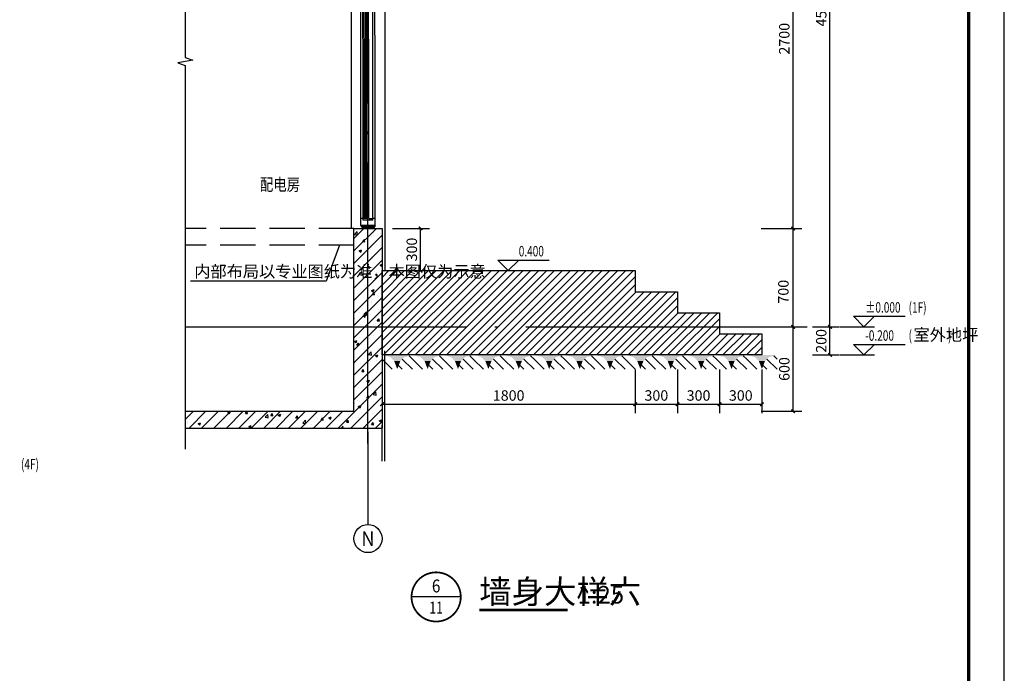
# Model space of a CAD drawing. Extents: x 177648 to 757784, y -124916 to 891471.
# Drawn here: x 677710 to 684710, y -104486 to -99835 of the extents above; entities that cross this region are included whole.
import ezdxf
from ezdxf.enums import TextEntityAlignment as Align

# ---------------------------------------------------------------- set-up
doc = ezdxf.new("R2010")
doc.units = 0
doc.header["$LTSCALE"] = 1000
doc.header["$MEASUREMENT"] = 0
doc.linetypes.add('__DASH', pattern=[0.35, 0.25, -0.1])
doc.linetypes.add('DOTE', pattern=[2.42, 2, -0.2, 0.02, -0.2])
for name, color, linetype in [('AXIS', 3, 'Continuous'), ('AXIS_TEXT', 7, 'Continuous'), ('DIM_ELEV', 3, 'Continuous'), ('DIM_IDEN', 3, 'Continuous'), ('DIM_LEAD', 3, 'Continuous'), ('DIM_SYMB', 3, 'Continuous'), ('DOTE', 1, 'DOTE'), ('PUB_DIM', 3, 'Continuous'), ('PUB_HATCH', 8, 'Continuous'), ('PUB_TEXT', 7, 'Continuous'), ('TK', 6, 'Continuous'), ('WINDOW', 4, 'Continuous'), ('光伏板', 31, 'Continuous'), ('剖面实体', 2, 'Continuous'), ('填充', 250, 'Continuous'), ('看线', 8, 'Continuous')]:
    doc.layers.add(name, color=color, linetype=linetype)
doc.layers.add('yichutu', color=7, linetype='Continuous', true_color=0xffffff, plot=False)
doc.styles.add('-黑体', font='simhei.ttf', dxfattribs={"width": 0.8})
doc.styles.add('_HZTXT', font='tssdeng.shx', dxfattribs={"width": 0.8, "bigfont": 'hztxt.shx'})
doc.styles.add('_TCH_AXIS', font='COMPLEX', dxfattribs={"bigfont": 'GBCBIG'})
doc.styles.add('_TCH_DIM', font='SIMPLEX', dxfattribs={"bigfont": 'GBCBIG'})
doc.styles.add('_TCH_DIM_T3', font='SIMPLEX', dxfattribs={"width": 0.705882, "bigfont": 'GBCBIG'})
doc.styles.add('_TCH_LABEL', font='COMPLEX', dxfattribs={"bigfont": 'GBCBIG'})
doc.styles.add('COMPLEX', font='COMPLEX')
doc.styles.get("Standard").update_dxf_attribs({"font": 'gbenor.shx', "bigfont": 'gbcbig.shx'})
doc.dimstyles.new('_TCH_ARCH&&25', dxfattribs={"dimtxt": 74.375, "dimasz": 25, "dimexe": 62.5, "dimexo": 75, "dimgap": 25, "dimtad": 1, "dimdec": 0, "dimzin": 0, "dimdsep": 46, "dimtxsty": '_TCH_DIM_T3', "dimblk": 'ARCHTICK', "dimcen": 0.09, "dimclrt": 7, "dimazin": 2, "dimtfac": 1, "dimtdec": 0, "dimtix": 1, "dimtmove": 2, "dimatfit": 3, "dimfxl": 0, "dimtolj": 1, "dimtzin": 0, "dimarcsym": 0})

# ---------------------------------------------------------------- blocks, each defined once
blk = doc.blocks.new('*U14')
at = {"layer": 'TK', "color": 130, "const_width": 25}
blk.add_lwpolyline([(-118900, 0), (0, 0), (0, 84100), (-118900, 84100)], close=True, dxfattribs=at)
at = {"layer": 'TK', "color": 4, "const_width": 100}
blk.add_lwpolyline([(-116400, 1000), (-1000, 1000), (-1000, 83100), (-116400, 83100)], close=True, dxfattribs=at)
at = {"layer": 'Defpoints', "color": 4, "style": '-黑体', "width": 0.8, "flags": 8}
blk.add_attdef('图幅尺寸', (-5106, -818), '', height=400, dxfattribs=at)
at = {"layer": 'PUB_TEXT', "color": 6, "style": '-黑体', "width": 0.8}
for tag, height, p in [('子项目名称', 350, (-4406, 10718)), ('图名', 400, (-4227, 3721))]:
    blk.add_attdef(tag, text='', height=height, dxfattribs=at).set_placement(p, align=Align.CENTER)
at = {"layer": 'PUB_TEXT', "style": '-黑体', "width": 0.8}
for tag, p in [('审定', (-5421, 9268)), ('审核', (-5421, 8670)), ('项目负责人', (-5421, 8052)), ('专业负责人', (-5421, 7452)), ('校对', (-5421, 6849)), ('设计', (-5421, 6252)), ('制图', (-5421, 5654))]:
    blk.add_attdef(tag, p, '', height=350, dxfattribs=at)
at = {"layer": 'PUB_TEXT', "color": 6, "style": '-黑体', "width": 0.8}
for tag, p in [('版次', (-6227, 2369)), ('阶段', (-2699, 2384)), ('项目号', (-6236, 1803)), ('图号', (-2706, 1761)), ('比例', (-6216, 1176)), ('日期', (-2734, 1165))]:
    blk.add_attdef(tag, p, '', height=300, dxfattribs=at)
blk = doc.blocks.new('A$C536E4886')
h = blk.add_hatch()
h.set_pattern_fill('NET3,_O', color=8, scale=20)
h.set_pattern_definition([(0, (-3099405.318, -411726.328), (0, 10), []), (60, (-3099405.318, -411726.328), (-8.660254038, 5), []), (120, (-3099405.318, -411726.328), (-8.660254038, -5), [])])
h.paths.add_polyline_path([(86.5, 2700), (13.5, 2700), (0, 2680), (100, 2680)])
h = blk.add_hatch()
h.set_pattern_fill('NET3,_O', color=8, scale=20)
h.set_pattern_definition([(0, (-11273451.307, -258468.956), (0, 10), []), (60, (-11273451.307, -258468.956), (-8.660254038, 5), []), (120, (-11273451.307, -258468.956), (-8.660254038, -5), [])])
h.paths.add_polyline_path([(88, 0), (101.5, 20), (1.5, 20), (15, 0)])
at = {"color": 8}
for p, q in [((15, 2630), (45, 2630)), ((55, 2630), (85, 2630)), ((16.5, 80), (46.5, 80)), ((46.5, 70), (16.5, 70)), ((46.5, 80), (46.5, 70)), ((56.5, 70), (86.5, 70)), ((46.5, 20.1), (16.5, 20.1)), ((56.5, 20.1), (86.5, 20.1))]:
    blk.add_line(p, q, dxfattribs=at)
at = {"color": 8, "elevation": 0}
for points in [[(16.5, 70), (15, 2630)], [(26.5, 80), (25, 2630)], [(36.5, 80), (35, 2630)], [(46.5, 70), (45, 2630)], [(56.5, 70), (55, 2630)], [(86.5, 70), (85, 2630)]]:
    blk.add_lwpolyline(points, dxfattribs=at)
at = {"layer": 'WINDOW'}
for p, q in [((0, 2680), (13.5, 2700)), ((0, 2680), (0, 2600)), ((100, 2680), (0, 2680)), ((100, 2680), (86.5, 2700)), ((100, 2680), (100, 2600)), ((15, 2600), (0, 2600)), ((85, 2640), (15, 2640)), ((100, 2600), (85, 2600)), ((1.5, 20), (1.5, 70)), ((16.5, 70), (1.5, 70)), ((16.5, 60), (16.5, 70)), ((86.5, 60), (86.5, 70)), ((101.5, 70), (86.5, 70)), ((101.5, 20), (101.5, 70)), ((101.5, 20), (1.5, 20)), ((1.5, 20), (15, 0)), ((86.5, 60), (16.5, 60)), ((101.5, 20), (88, 0))]:
    blk.add_line(p, q, dxfattribs=at)
at = {"layer": 'WINDOW', "elevation": 0}
for points in [[(1.5, 70), (0, 2680)], [(13.5, 2700), (86.5, 2700)], [(101.5, 70), (100, 2680)], [(15, 2640), (15, 2600)], [(85, 2640), (85, 2600)], [(15, 0), (88, 0)]]:
    blk.add_lwpolyline(points, dxfattribs=at)
blk = doc.blocks.new('yct-1189-841-29725-21025-25-0.0')
at = {"layer": 'yichutu', "color": 7, "true_color": 0xffffff}
blk.add_lwpolyline([(0, 0), (0, 21025), (29725, 21025), (29725, 0)], close=True, dxfattribs=at)
blk = doc.blocks.new('_ArchTick')
at = {"color": 0, "linetype": 'ByBlock', "const_width": 0.4}
blk.add_lwpolyline([(-0.5, -0.5), (0.5, 0.5)], dxfattribs=at)
blk = doc.blocks.new('*D300')
at = {"layer": 'Defpoints', "color": 0}
for p in [(680286.5, -102249.4), (682086.5, -102249.4), (682086.5, -102571.4)]:
    blk.add_point(p, dxfattribs=at)
at = {"layer": 'PUB_DIM', "color": 0, "lineweight": -2}
for p, q in [((680286.5, -102324.4), (680286.5, -102633.9)), ((682086.5, -102324.4), (682086.5, -102633.9)), ((680286.5, -102571.4), (682086.5, -102571.4))]:
    blk.add_line(p, q, dxfattribs=at)
at = {"layer": 'PUB_DIM', "color": 0, "lineweight": -2, "xscale": 25, "yscale": 25, "zscale": 25, "rotation": 180}
blk.add_blockref('_ArchTick', (680286.5, -102571.4), dxfattribs=at)
at = {"layer": 'PUB_DIM', "color": 0, "lineweight": -2, "xscale": 25, "yscale": 25, "zscale": 25}
blk.add_blockref('_ArchTick', (682086.5, -102571.4), dxfattribs=at)
at = {"layer": 'PUB_DIM', "color": 7, "insert": (681186.5, -102509.2), "char_height": 74.38, "attachment_point": 5, "style": '_TCH_DIM_T3'}
blk.add_mtext('\\A1;1800', dxfattribs=at)
blk = doc.blocks.new('*D301')
at = {"layer": 'Defpoints', "color": 0}
for p in [(682086.5, -102249.4), (682386.5, -102249.4), (682386.5, -102571.4)]:
    blk.add_point(p, dxfattribs=at)
at = {"layer": 'PUB_DIM', "color": 0, "lineweight": -2}
for p, q in [((682086.5, -102324.4), (682086.5, -102633.9)), ((682386.5, -102324.4), (682386.5, -102633.9)), ((682086.5, -102571.4), (682386.5, -102571.4))]:
    blk.add_line(p, q, dxfattribs=at)
at = {"layer": 'PUB_DIM', "color": 0, "lineweight": -2, "xscale": 25, "yscale": 25, "zscale": 25, "rotation": 180}
blk.add_blockref('_ArchTick', (682086.5, -102571.4), dxfattribs=at)
at = {"layer": 'PUB_DIM', "color": 0, "lineweight": -2, "xscale": 25, "yscale": 25, "zscale": 25}
blk.add_blockref('_ArchTick', (682386.5, -102571.4), dxfattribs=at)
at = {"layer": 'PUB_DIM', "color": 7, "insert": (682236.5, -102509.2), "char_height": 74.38, "attachment_point": 5, "style": '_TCH_DIM_T3'}
blk.add_mtext('\\A1;300', dxfattribs=at)
blk = doc.blocks.new('*D302')
at = {"layer": 'Defpoints', "color": 0}
for p in [(682386.5, -102249.4), (682686.5, -102249.4), (682686.5, -102571.4)]:
    blk.add_point(p, dxfattribs=at)
at = {"layer": 'PUB_DIM', "color": 0, "lineweight": -2}
for p, q in [((682386.5, -102324.4), (682386.5, -102633.9)), ((682686.5, -102324.4), (682686.5, -102633.9)), ((682386.5, -102571.4), (682686.5, -102571.4))]:
    blk.add_line(p, q, dxfattribs=at)
at = {"layer": 'PUB_DIM', "color": 0, "lineweight": -2, "xscale": 25, "yscale": 25, "zscale": 25, "rotation": 180}
blk.add_blockref('_ArchTick', (682386.5, -102571.4), dxfattribs=at)
at = {"layer": 'PUB_DIM', "color": 0, "lineweight": -2, "xscale": 25, "yscale": 25, "zscale": 25}
blk.add_blockref('_ArchTick', (682686.5, -102571.4), dxfattribs=at)
at = {"layer": 'PUB_DIM', "color": 7, "insert": (682536.5, -102509.2), "char_height": 74.38, "attachment_point": 5, "style": '_TCH_DIM_T3'}
blk.add_mtext('\\A1;300', dxfattribs=at)
blk = doc.blocks.new('*D303')
at = {"layer": 'Defpoints', "color": 0}
for p in [(682686.5, -102249.4), (682986.5, -102249.4), (682986.5, -102571.4)]:
    blk.add_point(p, dxfattribs=at)
at = {"layer": 'PUB_DIM', "color": 0, "lineweight": -2}
for p, q in [((682686.5, -102324.4), (682686.5, -102633.9)), ((682986.5, -102324.4), (682986.5, -102633.9)), ((682686.5, -102571.4), (682986.5, -102571.4))]:
    blk.add_line(p, q, dxfattribs=at)
at = {"layer": 'PUB_DIM', "color": 0, "lineweight": -2, "xscale": 25, "yscale": 25, "zscale": 25, "rotation": 180}
blk.add_blockref('_ArchTick', (682686.5, -102571.4), dxfattribs=at)
at = {"layer": 'PUB_DIM', "color": 0, "lineweight": -2, "xscale": 25, "yscale": 25, "zscale": 25}
blk.add_blockref('_ArchTick', (682986.5, -102571.4), dxfattribs=at)
at = {"layer": 'PUB_DIM', "color": 7, "insert": (682836.5, -102509.2), "char_height": 74.38, "attachment_point": 5, "style": '_TCH_DIM_T3'}
blk.add_mtext('\\A1;300', dxfattribs=at)
blk = doc.blocks.new('*D1699')
at = {"layer": 'Defpoints', "color": 0}
for p in [(683270.8, -102020.9), (683470.8, -102020.9), (683270.8, -102220.9)]:
    blk.add_point(p, dxfattribs=at)
at = {"layer": 'PUB_DIM', "color": 0, "lineweight": -2}
for p, q in [((683345.8, -102020.9), (683533.3, -102020.9)), ((683470.8, -102220.9), (683470.8, -102020.9)), ((683345.8, -102220.9), (683533.3, -102220.9))]:
    blk.add_line(p, q, dxfattribs=at)
at = {"layer": 'PUB_DIM', "color": 0, "lineweight": -2, "xscale": 25, "yscale": 25, "zscale": 25}
for p, rotation in [((683470.8, -102020.9), 90), ((683470.8, -102220.9), 270)]:
    blk.add_blockref('_ArchTick', p, dxfattribs=dict(at, rotation=rotation))
at = {"layer": 'PUB_DIM', "color": 7, "insert": (683408.6, -102120.9), "char_height": 74.38, "attachment_point": 5, "rotation": 90, "style": '_TCH_DIM_T3'}
blk.add_mtext('\\A1;200', dxfattribs=at)
blk = doc.blocks.new('*D1700')
at = {"layer": 'Defpoints', "color": 0}
for p in [(683270.8, -97520.9), (683470.8, -97520.9), (683270.8, -102020.9)]:
    blk.add_point(p, dxfattribs=at)
at = {"layer": 'PUB_DIM', "color": 0, "lineweight": -2}
for p, q in [((683345.8, -97520.9), (683533.3, -97520.9)), ((683470.8, -102020.9), (683470.8, -97520.9)), ((683345.8, -102020.9), (683533.3, -102020.9))]:
    blk.add_line(p, q, dxfattribs=at)
at = {"layer": 'PUB_DIM', "color": 0, "lineweight": -2, "xscale": 25, "yscale": 25, "zscale": 25}
for p, rotation in [((683470.8, -97520.9), 90), ((683470.8, -102020.9), 270)]:
    blk.add_blockref('_ArchTick', p, dxfattribs=dict(at, rotation=rotation))
at = {"layer": 'PUB_DIM', "color": 7, "insert": (683408.6, -99770.9), "char_height": 74.38, "attachment_point": 5, "rotation": 90, "style": '_TCH_DIM_T3'}
blk.add_mtext('\\A1;4500', dxfattribs=at)
blk = doc.blocks.new('*D1703')
at = {"layer": 'Defpoints', "color": 0}
for p in [(680286.5, -101320.9), (680560.1, -101320.9), (680286.5, -101620.9)]:
    blk.add_point(p, dxfattribs=at)
at = {"layer": 'PUB_DIM', "color": 0, "lineweight": -2}
for p, q in [((680361.5, -101320.9), (680622.6, -101320.9)), ((680560.1, -101620.9), (680560.1, -101320.9)), ((680361.5, -101620.9), (680622.6, -101620.9))]:
    blk.add_line(p, q, dxfattribs=at)
at = {"layer": 'PUB_DIM', "color": 0, "lineweight": -2, "xscale": 25, "yscale": 25, "zscale": 25}
for p, rotation in [((680560.1, -101320.9), 90), ((680560.1, -101620.9), 270)]:
    blk.add_blockref('_ArchTick', p, dxfattribs=dict(at, rotation=rotation))
at = {"layer": 'PUB_DIM', "color": 7, "insert": (680497.9, -101470.9), "char_height": 74.38, "attachment_point": 5, "rotation": 90, "style": '_TCH_DIM_T3'}
blk.add_mtext('\\A1;300', dxfattribs=at)
blk = doc.blocks.new('*D1704')
at = {"layer": 'Defpoints', "color": 0}
for p in [(682906.3, -102020.9), (683208.3, -102020.9), (682906.3, -102620.9)]:
    blk.add_point(p, dxfattribs=at)
at = {"layer": 'PUB_DIM', "color": 0, "lineweight": -2}
for p, q in [((682981.3, -102020.9), (683270.8, -102020.9)), ((683208.3, -102620.9), (683208.3, -102020.9)), ((682981.3, -102620.9), (683270.8, -102620.9))]:
    blk.add_line(p, q, dxfattribs=at)
at = {"layer": 'PUB_DIM', "color": 0, "lineweight": -2, "xscale": 25, "yscale": 25, "zscale": 25}
for p, rotation in [((683208.3, -102020.9), 90), ((683208.3, -102620.9), 270)]:
    blk.add_blockref('_ArchTick', p, dxfattribs=dict(at, rotation=rotation))
at = {"layer": 'PUB_DIM', "color": 7, "insert": (683146.1, -102320.9), "char_height": 74.38, "attachment_point": 5, "rotation": 90, "style": '_TCH_DIM_T3'}
blk.add_mtext('\\A1;600', dxfattribs=at)
blk = doc.blocks.new('*D1705')
at = {"layer": 'Defpoints', "color": 0}
for p in [(682906.3, -101320.9), (683208.3, -101320.9), (682906.3, -102020.9)]:
    blk.add_point(p, dxfattribs=at)
at = {"layer": 'PUB_DIM', "color": 0, "lineweight": -2}
for p, q in [((682981.3, -101320.9), (683270.8, -101320.9)), ((683208.3, -102020.9), (683208.3, -101320.9)), ((682981.3, -102020.9), (683270.8, -102020.9))]:
    blk.add_line(p, q, dxfattribs=at)
at = {"layer": 'PUB_DIM', "color": 0, "lineweight": -2, "xscale": 25, "yscale": 25, "zscale": 25}
for p, rotation in [((683208.3, -101320.9), 90), ((683208.3, -102020.9), 270)]:
    blk.add_blockref('_ArchTick', p, dxfattribs=dict(at, rotation=rotation))
at = {"layer": 'PUB_DIM', "color": 7, "insert": (683139.5, -101770.9), "char_height": 74.38, "attachment_point": 5, "rotation": 90, "style": '_TCH_DIM_T3'}
blk.add_mtext('\\A1;700', dxfattribs=at)
blk = doc.blocks.new('*D1706')
at = {"layer": 'Defpoints', "color": 0}
for p in [(682906.3, -98620.9), (683208.3, -98620.9), (682906.3, -101320.9)]:
    blk.add_point(p, dxfattribs=at)
at = {"layer": 'PUB_DIM', "color": 0, "lineweight": -2}
for p, q in [((682981.3, -98620.9), (683270.8, -98620.9)), ((683208.3, -101320.9), (683208.3, -98620.9)), ((682981.3, -101320.9), (683270.8, -101320.9))]:
    blk.add_line(p, q, dxfattribs=at)
at = {"layer": 'PUB_DIM', "color": 0, "lineweight": -2, "xscale": 25, "yscale": 25, "zscale": 25}
for p, rotation in [((683208.3, -98620.9), 90), ((683208.3, -101320.9), 270)]:
    blk.add_blockref('_ArchTick', p, dxfattribs=dict(at, rotation=rotation))
at = {"layer": 'PUB_DIM', "color": 7, "insert": (683146.1, -99970.9), "char_height": 74.38, "attachment_point": 5, "rotation": 90, "style": '_TCH_DIM_T3'}
blk.add_mtext('\\A1;2700', dxfattribs=at)
blk = doc.blocks.new('_AXISO')
blk.add_circle((0, 0), 0.5)
at = {"layer": 'AXIS_TEXT', "style": 'COMPLEX', "width": 1.041667}
blk.add_attdef('A', text='', height=0.56, dxfattribs=at).set_placement((-0.25, -0.28), (0.25, -0.28), align=Align.FIT)
blk = doc.blocks.new('$LinePat$自然土壤')
at = {"color": 0}
for p, q in [((0, -90), (71, -19)), ((0, -300), (211, -89)), ((420, -300), (630, -90)), ((210, -300), (286, -224))]:
    blk.add_line(p, q, dxfattribs=at)
for points in [[(0, 0), (630, 0), (168, -45), (462, -45)], [(168, -45), (462, -45), (252, -132), (378, -132)], [(252, -132), (378, -132), (315, -300)]]:
    blk.add_solid(points, dxfattribs=at)

msp = doc.modelspace()

# ---------------------------------------------------------------- hatches: boundary and pattern name
at = {"layer": 'PUB_HATCH'}
h = msp.add_hatch(dxfattribs=at)
h.set_pattern_fill('ANSI31', color=256, scale=25, style=0)
h.set_pattern_definition([(45, (0, 0), (-28.0633004, 28.0633004), [])])
h.paths.add_polyline_path([(682386.45, -101770.909), (682086.45, -101770.909), (682086.45, -101620.909), (680286.45, -101620.909), (680286.45, -102220.909), (682986.45, -102220.909), (682986.45, -102070.909), (682686.45, -102070.909), (682686.45, -101920.909), (682386.45, -101920.909)])
at = {"layer": '填充'}
h = msp.add_hatch(dxfattribs=at)
h.set_pattern_fill('钢筋混凝土', color=8, scale=25)
h.set_pattern_definition([(45, (92.02, 5446.393), (-44.194174, 44.194174), []), (50, (92.02, 5446.4), (179.315046, -15.688034), [18.75, -206.25]), (355, (92.02, 5446.4), (-34.687833, 188.048033), [15, -165]), (100.4514, (106.96, 5445.09), (144.627345, 172.359886), [15.935047, -175.28553]), (46.1842, (92.02, 5496.4), (266.81026, -41.379754), [28.125, -309.375]), (96.6356, (114.25, 5492.94), (233.66568, 243.52947), [23.90257, -262.92825]), (351.1842, (92.02, 5496.4), (233.66549, 243.52965), [22.5, -247.5]), (21, (117.02, 5483.9), (149.226763, -100.654723), [18.75, -206.25]), (326, (117.02, 5483.9), (60.828833, 181.28751), [15, -165]), (71.4514, (129.46, 5475.5), (210.055657, 80.632624), [15.935047, -175.28553]), (37.5, (92.02, 5446.39), (3.039964, 83.2234635), [0, -163, 0, -167.5, 0, -165.625]), (7.5, (92.02, 5446.39), (65.767384, 98.602928), [0, -95.5, 0, -159.25, 0, -63.125]), (327.5, (36.27, 5446.39), (133.455609, -5.638718), [0, -62.5, 0, -195, 0, -258.75]), (317.5, (11.27, 5446.39), (145.796542, 25.026246), [0, -81.25, 0, -129.5, 0, -183.75])])
h.paths.add_polyline_path([(680286.45, -101320.909), (680086.45, -101320.909), (680086.45, -102620.909), (678887.704, -102620.909), (678887.704, -102740.909), (680286.45, -102740.909)])

# ---------------------------------------------------------------- linework, layer by layer
at = {"layer": 'AXIS'}
msp.add_line((680186.45, -102768.409), (680186.45, -103427.419), dxfattribs=at)
at = {"layer": 'DIM_ELEV'}
for p, q in [((681183.623, -101620.909), (681108.623, -101545.909)), ((681108.623, -101545.909), (681475.623, -101545.909)), ((681183.623, -101620.909), (681258.623, -101545.909)), ((681008.623, -101620.909), (681258.623, -101620.909)), ((683712.552, -102020.909), (683637.552, -101945.909)), ((683637.552, -101945.909), (684004.552, -101945.909)), ((683712.552, -102020.909), (683787.552, -101945.909)), ((683537.552, -102020.909), (683787.552, -102020.909)), ((683712.552, -102220.909), (683637.552, -102145.909)), ((683637.552, -102145.909), (684004.552, -102145.909)), ((683712.552, -102220.909), (683787.552, -102145.909)), ((683537.552, -102220.909), (683787.552, -102220.909))]:
    msp.add_line(p, q, dxfattribs=at)
at = {"layer": 'DIM_IDEN'}
msp.add_line((680846.009, -103942.416), (680496.009, -103942.416), dxfattribs=at)
at = {"layer": 'DIM_IDEN', "const_width": 12.5}
msp.add_lwpolyline([(680846.009, -103942.416, 1), (680496.009, -103942.416, 1)], format="xyb", close=True, dxfattribs=at)
at = {"layer": 'DIM_LEAD'}
for p, q in [((679984.455, -101440.909), (679889.65, -101695.34)), ((679889.65, -101695.34), (678925.016, -101695.34))]:
    msp.add_line(p, q, dxfattribs=at)
at = {"layer": 'DIM_SYMB'}
msp.add_lwpolyline([(678887.704, -97375.5), (678887.704, -100104.875), (678940.204, -100123.983), (678835.204, -100142.498), (678887.704, -100161.125), (678887.704, -102890.5)], dxfattribs=at)
at = {"layer": 'DIM_SYMB', "const_width": 17.5}
msp.add_lwpolyline([(680977.191, -104035.476), (681606.074, -104035.476)], dxfattribs=at)
at = {"layer": 'DOTE', "elevation": 0}
msp.add_lwpolyline([(680186.45, -102851.107), (680186.45, -96460.754)], dxfattribs=at)
at = {"layer": 'DOTE'}
msp.add_lwpolyline([(678887.704, -102020.909), (683439.502, -102020.909)], dxfattribs=at)
at = {"layer": '光伏板', "elevation": 0}
msp.add_lwpolyline([(682986.45, -102220.909), (680286.45, -102220.909), (680286.45, -101620.909), (682086.45, -101620.909), (682086.45, -101770.909), (682386.45, -101770.909), (682386.45, -101920.909), (682686.45, -101920.909), (682686.45, -102070.909), (682986.45, -102070.909), (682986.45, -102220.909)], dxfattribs=at)
at = {"layer": '剖面实体'}
for p, q in [((678887.704, -102620.909), (680086.45, -102620.909)), ((678887.704, -102740.909), (680286.45, -102740.909))]:
    msp.add_line(p, q, dxfattribs=at)
at = {"layer": '剖面实体', "elevation": 0}
for points in [[(680086.45, -102620.909), (680086.45, -101320.909), (680286.45, -101320.909), (680286.45, -102740.909)], [(680286.45, -101620.909), (682086.45, -101620.909), (682086.45, -101770.909), (682386.45, -101770.909), (682386.45, -101920.909)], [(682386.45, -101920.909), (682686.45, -101920.909), (682686.45, -102070.909), (682986.45, -102070.909), (682986.45, -102220.909)], [(680286.45, -102976.354), (680286.45, -102720.909)]]:
    msp.add_lwpolyline(points, dxfattribs=at)
at = {"layer": '看线'}
for p, q in [((680066.45, -98640.909), (680066.45, -101320.909)), ((680306.5, -98644.765), (680306.5, -101620.909))]:
    msp.add_line(p, q, dxfattribs=at)
at = {"layer": '看线', "linetype": '__DASH'}
for p, q in [((680086.45, -101320.909), (678887.704, -101320.909)), ((680086.45, -101440.909), (678887.704, -101440.909))]:
    msp.add_line(p, q, dxfattribs=at)
at = {"layer": '看线', "elevation": 0}
for points in [[(680306.45, -102976.354), (680306.45, -102190.909)], [(680306.45, -102976.354), (680306.45, -102740.909)]]:
    msp.add_lwpolyline(points, dxfattribs=at)

# ---------------------------------------------------------------- block references
at = {"xscale": 0.25, "yscale": 0.25, "zscale": 0.25, "rotation": 270}
msp.add_blockref('*U14', (663682.054, -124912.976), dxfattribs=at)
at = {"layer": 'AXIS'}
ref = msp.add_blockref('_AXISO', (680186.45, -103527.419), dxfattribs=dict(at, xscale=200, yscale=200, zscale=200))
ref.add_attrib('A', 'N', dxfattribs={"layer": 'AXIS_TEXT', "height": 103.815, "style": '_TCH_AXIS'}).set_placement((680139.487, -103579.326), (680233.414, -103579.326), align=Align.FIT)
at = {"layer": 'PUB_HATCH', "xscale": -0.3429242423455354, "yscale": 0.3333333333333333, "zscale": 0.3333333333333333}
for p in [(680502.493, -102220.909), (680718.535, -102220.909), (680934.577, -102220.909), (681150.62, -102220.909), (681366.662, -102220.909), (681582.704, -102220.909), (681798.746, -102220.909), (682014.789, -102220.909), (682230.831, -102220.909), (682446.873, -102220.909), (682662.915, -102220.909), (682878.958, -102220.909), (683095, -102220.909)]:
    msp.add_blockref('$LinePat$自然土壤', p, dxfattribs=at)
at = {"layer": 'yichutu', "rotation": 270}
msp.add_blockref('yct-1189-841-29725-21025-25-0.0', (663682.054, -95187.976), dxfattribs=at)
at = {"layer": '剖面实体'}
msp.add_blockref('A$C536E4886', (680134.953, -101320.91), dxfattribs=at)

# ---------------------------------------------------------------- texts
at = {"layer": 'PUB_TEXT'}
for s, height, style, width, p in [('配电房', 87.5, '_HZTXT', 0.8, (679417.628, -101052.127)), ('0.400', 74.375, '_TCH_DIM', 0.705882, (681258.123, -101519.659)), ('%%P0.000', 74.375, '_TCH_DIM', 0.705882, (683722.052, -101919.659)), ('(1F)', 74.375, '_TCH_DIM', 0.705882, (684029.552, -101919.659)), ('-0.200', 74.375, '_TCH_DIM', 0.705882, (683722.052, -102119.659)), ('(', 74.375, '_TCH_DIM', 0.705882, (684029.552, -102119.659)), (')', 74.375, '_TCH_DIM', 0.705882, (684310.297, -102119.659)), ('(4F)', 74.375, '_TCH_DIM', 0.705882, (677719.519, -103035.401))]:
    msp.add_text(s, height=height, dxfattribs=dict(at, style=style, width=width)).set_placement(p)
at = {"layer": 'PUB_TEXT', "style": '_TCH_DIM'}
for s, height, p in [('内部布局以专业图纸为准，本图仅为示意', 84.39716, (678951.266, -101669.09)), ('室外地坪', 84.3972, (684064.552, -102119.659))]:
    msp.add_text(s, height=height, dxfattribs=at).set_placement(p)
at = {"layer": 'PUB_TEXT'}
for s, height, p in [('墙身大样六', 168.7943, (680977.191, -103989.305)), ('1:25', 125, (681676.074, -103989.305))]:
    msp.add_text(s, height=height, dxfattribs=at).set_placement(p)
at = {"layer": 'PUB_TEXT', "style": '_TCH_LABEL'}
for s, height, p, p2 in [('6', 91.352, (680640.558, -103910.025), (680701.459, -103910.025)), ('11', 84.7069, (680622.605, -104060.509), (680719.413, -104060.509))]:
    msp.add_text(s, height=height, dxfattribs=at).set_placement(p, p2, align=Align.FIT)

# ---------------------------------------------------------------- dimensions: what is measured, and where the dimension line sits
at = {"layer": 'PUB_DIM'}
for p1, p2, distance, picture, middle in [((683270.752, -102020.909), (683270.752, -97520.909), -200, '*D1700', (683408.565, -99770.909)), ((682906.291, -101320.909), (682906.291, -98620.909), -301.961, '*D1706', (683146.065, -99970.909)), ((680286.45, -101620.909), (680286.45, -101320.909), -273.672, '*D1703', (680497.935, -101470.909)), ((682906.291, -102620.909), (682906.291, -102020.909), -301.961, '*D1704', (683146.065, -102320.909)), ((683270.752, -102220.909), (683270.752, -102020.909), -200, '*D1699', (683408.565, -102120.909)), ((680286.45, -102249.434), (682086.45, -102249.434), -321.963, '*D300', (681186.45, -102509.209)), ((682086.45, -102249.434), (682386.45, -102249.434), -321.963, '*D301', (682236.45, -102509.209)), ((682386.45, -102249.434), (682686.45, -102249.434), -321.963, '*D302', (682536.45, -102509.209)), ((682686.45, -102249.434), (682986.45, -102249.434), -321.963, '*D303', (682836.45, -102509.209))]:
    dim = msp.add_aligned_dim(p1=p1, p2=p2, distance=distance, dimstyle='_TCH_ARCH&&25', dxfattribs=at)
    dim.commit()
    dim.dimension.update_dxf_attribs({"geometry": picture, "text_midpoint": middle})
dim = msp.add_linear_dim(base=(683208.252, -101320.909), p1=(682906.291, -102020.909), p2=(682906.291, -101320.909), angle=90, dimstyle='_TCH_ARCH&&25', dxfattribs=at)
dim.commit()
dim.dimension.update_dxf_attribs({"geometry": '*D1705', "text_midpoint": (683139.502, -101770.909), "dimtype": 129})

doc.saveas('drawing.dxf')
